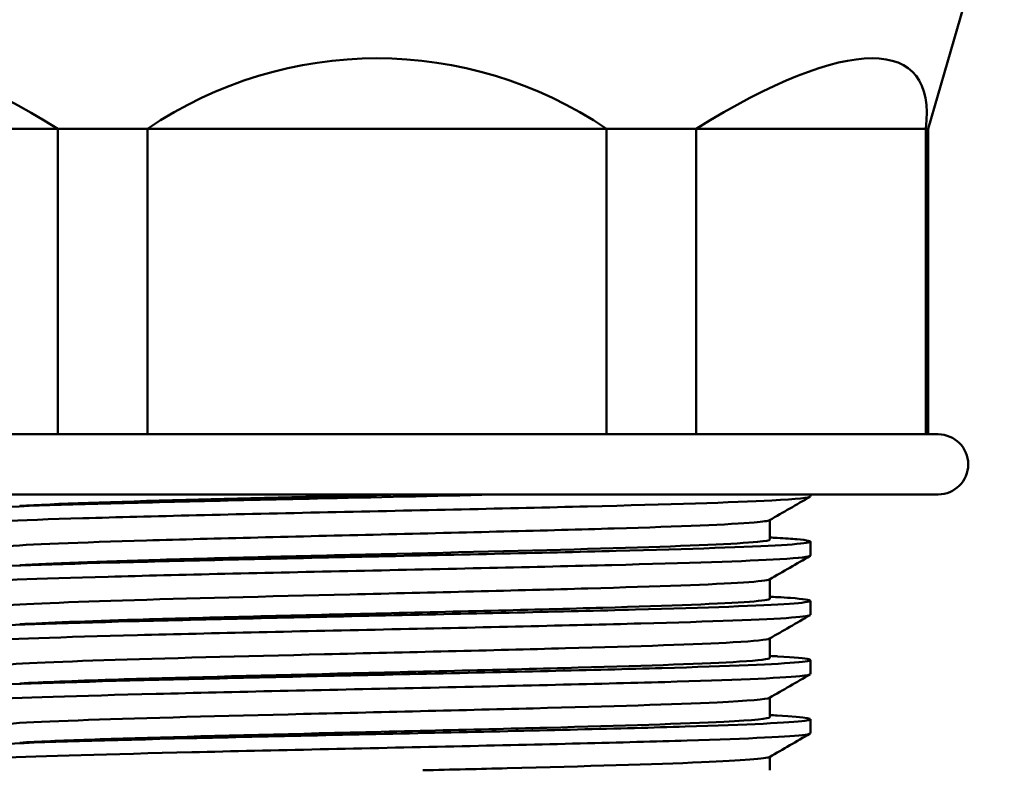
# Model space of a CAD drawing. Units: millimetres. Extents: x -10 to 430, y -10 to 604.
# Drawn here: x 243 to 292, y 268 to 306 of the extents above; entities that cross this region are included whole.
import ezdxf

# ---------------------------------------------------------------- set-up
doc = ezdxf.new("R2010")
doc.units = ezdxf.units.MM
doc.layers.add('Sichtbar (ISO)', color=7, linetype='Continuous', lineweight=50)

msp = doc.modelspace()

# ---------------------------------------------------------------- linework, layer by layer
at = {"layer": 'Sichtbar (ISO)'}
for p, q in [((288.693, 300.359), (292.493, 313.454)), ((234.26, 300.359), (245.271, 300.359)), ((245.271, 300.359), (245.271, 285.109)), ((245.271, 300.359), (249.737, 300.359)), ((272.649, 300.359), (249.737, 300.359)), ((249.737, 300.359), (249.737, 285.109)), ((272.649, 300.359), (272.649, 285.109)), ((272.649, 300.359), (277.115, 300.359)), ((288.572, 300.359), (277.115, 300.359)), ((277.115, 300.359), (277.115, 285.109)), ((288.572, 300.359), (288.572, 285.109)), ((288.572, 300.359), (288.693, 300.359)), ((288.693, 300.359), (288.693, 285.109)), ((233.193, 285.109), (289.193, 285.109)), ((233.193, 282.109), (289.193, 282.109)), ((282.819, 282.009), (282.819, 282.109)), ((280.799, 279.859), (280.799, 280.833)), ((282.819, 279.054), (282.819, 279.753)), ((280.799, 276.903), (280.799, 277.878)), ((282.819, 276.098), (282.819, 276.797)), ((280.799, 273.948), (280.799, 274.922)), ((282.819, 273.142), (282.819, 273.842)), ((280.799, 270.992), (280.799, 271.966)), ((282.819, 270.187), (282.819, 270.886)), ((280.799, 268.337), (280.799, 269.011))]:
    msp.add_line(p, q, dxfattribs=at)
msp.add_arc((289.193, 283.609), 1.5, 270, 90, dxfattribs=at)
for centre, major_axis, ratio, start_param, end_param in [((255.637, 281.774), (-21.164, 21.423), 0.257865, 5.461482, 6.569937), ((261.193, 281.774), (0, -22.107), 0.956969, 2.569333, 3.713852), ((266.749, 281.774), (-21.164, -21.423), 0.257865, 2.818777, 3.963296)]:
    msp.add_ellipse(centre, major_axis=major_axis, ratio=ratio, start_param=start_param, end_param=end_param, dxfattribs=at)
for points, knots in [([(239.59, 280.514), (239.522, 280.552), (239.665, 280.59), (240.025, 280.628), (240.938, 280.725), (243.243, 280.823), (246.522, 280.92), (249.87, 281.019), (254.218, 281.118), (258.746, 281.217), (263.188, 281.314), (267.781, 281.411), (271.689, 281.509), (275.712, 281.609), (278.987, 281.709), (280.888, 281.809), (282.155, 281.876), (282.806, 281.942), (282.811, 282.009)], [34.519861, 34.519861, 34.519861, 34.519861, 34.763632, 34.763632, 34.763632, 35.382716, 35.382716, 35.382716, 36.014924, 36.014924, 36.014924, 36.635098, 36.635098, 36.635098, 37.273324, 37.273324, 37.273324, 37.699112, 37.699112, 37.699112, 37.699112]), ([(239.574, 281.231), (239.572, 281.264), (239.731, 281.298), (240.054, 281.331), (240.996, 281.428), (243.328, 281.525), (246.629, 281.622), (249.937, 281.72), (254.202, 281.817), (258.646, 281.914), (261.611, 281.979), (264.649, 282.044), (267.506, 282.109)], [34.557519, 34.557519, 34.557519, 34.557519, 34.770071, 34.770071, 34.770071, 35.389407, 35.389407, 35.389407, 36.010253, 36.010253, 36.010253, 36.42453, 36.42453, 36.42453, 36.42453]), ([(243.366, 281.539), (245.09, 281.638), (248.04, 281.737), (251.657, 281.837), (254.964, 281.928), (258.813, 282.018), (262.588, 282.109)], [34.986855, 34.986855, 34.986855, 34.986855, 35.620393, 35.620393, 35.620393, 36.199517, 36.199517, 36.199517, 36.199517]), ([(280.775, 280.824), (280.71, 280.785), (280.454, 280.747), (280.005, 280.709), (278.832, 280.609), (276.346, 280.509), (273.024, 280.409), (269.703, 280.309), (265.564, 280.209), (261.4, 280.109), (257.237, 280.009), (253.07, 279.909), (249.698, 279.81), (246.326, 279.71), (243.766, 279.61), (242.506, 279.51), (241.898, 279.462), (241.595, 279.414), (241.595, 279.365)], [-37.657578, -37.657578, -37.657578, -37.657578, -37.413568, -37.413568, -37.413568, -36.776129, -36.776129, -36.776129, -36.138876, -36.138876, -36.138876, -35.501806, -35.501806, -35.501806, -34.864914, -34.864914, -34.864914, -34.557519, -34.557519, -34.557519, -34.557519]), ([(239.576, 278.275), (239.575, 278.322), (239.885, 278.368), (240.506, 278.414), (241.809, 278.512), (244.477, 278.609), (248.025, 278.706), (251.57, 278.803), (255.975, 278.901), (260.44, 278.998), (264.902, 279.095), (269.403, 279.192), (273.126, 279.289), (276.846, 279.386), (279.773, 279.483), (281.375, 279.58), (282.977, 279.677), (283.248, 279.774), (282.141, 279.871), (281.886, 279.893), (281.558, 279.916), (281.163, 279.938)], [28.274334, 28.274334, 28.274334, 28.274334, 28.570027, 28.570027, 28.570027, 29.190453, 29.190453, 29.190453, 29.810309, 29.810309, 29.810309, 30.429642, 30.429642, 30.429642, 31.0485, 31.0485, 31.0485, 31.666933, 31.666933, 31.666933, 31.809348, 31.809348, 31.809348, 31.809348]), ([(243.368, 278.583), (244.888, 278.67), (247.338, 278.758), (250.372, 278.845), (253.833, 278.945), (258.035, 279.044), (262.179, 279.144), (266.32, 279.243), (270.382, 279.343), (273.594, 279.442), (276.803, 279.542), (279.146, 279.641), (280.179, 279.74), (280.59, 279.78), (280.793, 279.819), (280.791, 279.859)], [28.70367, 28.70367, 28.70367, 28.70367, 29.260481, 29.260481, 29.260481, 29.895457, 29.895457, 29.895457, 30.529909, 30.529909, 30.529909, 31.163889, 31.163889, 31.163889, 31.415927, 31.415927, 31.415927, 31.415927]), ([(239.591, 277.558), (239.505, 277.608), (239.776, 277.657), (240.406, 277.707), (241.643, 277.805), (244.259, 277.902), (247.775, 278), (251.287, 278.097), (255.681, 278.195), (260.155, 278.292), (264.624, 278.389), (269.151, 278.487), (272.911, 278.584), (276.668, 278.681), (279.642, 278.779), (281.292, 278.876), (282.297, 278.935), (282.808, 278.994), (282.811, 279.054)], [28.236675, 28.236675, 28.236675, 28.236675, 28.553784, 28.553784, 28.553784, 29.175792, 29.175792, 29.175792, 29.797111, 29.797111, 29.797111, 30.417791, 30.417791, 30.417791, 31.037879, 31.037879, 31.037879, 31.415927, 31.415927, 31.415927, 31.415927]), ([(280.774, 277.868), (280.685, 277.817), (280.252, 277.765), (279.481, 277.714), (277.983, 277.614), (275.218, 277.515), (271.711, 277.415), (268.206, 277.315), (263.979, 277.216), (259.835, 277.116), (255.693, 277.016), (251.655, 276.917), (248.492, 276.817), (245.329, 276.717), (243.057, 276.618), (242.107, 276.518), (241.762, 276.482), (241.592, 276.446), (241.594, 276.41)], [-31.374393, -31.374393, -31.374393, -31.374393, -31.04714, -31.04714, -31.04714, -30.411409, -30.411409, -30.411409, -29.77583, -29.77583, -29.77583, -29.140401, -29.140401, -29.140401, -28.505118, -28.505118, -28.505118, -28.274334, -28.274334, -28.274334, -28.274334]), ([(239.575, 275.32), (239.577, 275.375), (240.017, 275.43), (240.888, 275.485), (242.425, 275.582), (245.297, 275.679), (248.985, 275.776), (252.67, 275.873), (257.152, 275.971), (261.616, 276.068), (266.078, 276.165), (270.502, 276.262), (274.086, 276.359), (277.668, 276.456), (280.393, 276.553), (281.767, 276.65), (283.141, 276.747), (283.159, 276.844), (281.817, 276.941), (281.626, 276.955), (281.408, 276.969), (281.165, 276.982)], [21.991149, 21.991149, 21.991149, 21.991149, 22.342385, 22.342385, 22.342385, 22.962072, 22.962072, 22.962072, 23.5815, 23.5815, 23.5815, 24.200681, 24.200681, 24.200681, 24.819626, 24.819626, 24.819626, 25.438347, 25.438347, 25.438347, 25.526163, 25.526163, 25.526163, 25.526163]), ([(243.37, 275.627), (244.693, 275.703), (246.71, 275.779), (249.215, 275.855), (252.499, 275.955), (256.605, 276.054), (260.752, 276.154), (264.897, 276.253), (269.062, 276.353), (272.456, 276.452), (275.849, 276.552), (278.453, 276.651), (279.775, 276.751), (280.452, 276.801), (280.79, 276.852), (280.791, 276.903)], [22.420485, 22.420485, 22.420485, 22.420485, 22.904702, 22.904702, 22.904702, 23.539431, 23.539431, 23.539431, 24.173904, 24.173904, 24.173904, 24.808133, 24.808133, 24.808133, 25.132741, 25.132741, 25.132741, 25.132741]), ([(239.59, 274.602), (239.484, 274.666), (239.956, 274.729), (240.992, 274.792), (242.588, 274.889), (245.516, 274.986), (249.243, 275.084), (252.968, 275.181), (257.474, 275.278), (261.941, 275.375), (266.406, 275.472), (270.811, 275.57), (274.356, 275.667), (277.899, 275.764), (280.566, 275.861), (281.873, 275.958), (282.499, 276.005), (282.811, 276.051), (282.81, 276.098)], [21.95349, 21.95349, 21.95349, 21.95349, 22.356125, 22.356125, 22.356125, 22.976478, 22.976478, 22.976478, 23.596542, 23.596542, 23.596542, 24.21633, 24.21633, 24.21633, 24.835854, 24.835854, 24.835854, 25.132741, 25.132741, 25.132741, 25.132741]), ([(280.775, 274.912), (280.665, 274.85), (280.052, 274.788), (278.961, 274.727), (277.209, 274.627), (274.231, 274.528), (270.593, 274.428), (266.955, 274.329), (262.677, 274.229), (258.569, 274.13), (254.463, 274.03), (250.548, 273.931), (247.568, 273.831), (244.589, 273.732), (242.559, 273.633), (241.865, 273.533), (241.68, 273.507), (241.59, 273.48), (241.592, 273.454)], [-25.091208, -25.091208, -25.091208, -25.091208, -24.696306, -24.696306, -24.696306, -24.061954, -24.061954, -24.061954, -23.427723, -23.427723, -23.427723, -22.793609, -22.793609, -22.793609, -22.159609, -22.159609, -22.159609, -21.991149, -21.991149, -21.991149, -21.991149]), ([(239.574, 272.364), (239.578, 272.428), (240.178, 272.492), (241.351, 272.556), (243.17, 272.656), (246.359, 272.755), (250.312, 272.855), (254.19, 272.952), (258.784, 273.05), (263.251, 273.148), (267.716, 273.245), (272.033, 273.343), (275.412, 273.44), (278.79, 273.538), (281.214, 273.635), (282.242, 273.733), (283.27, 273.83), (282.898, 273.928), (281.194, 274.025), (281.185, 274.026), (281.176, 274.026), (281.166, 274.027)], [15.707963, 15.707963, 15.707963, 15.707963, 16.116895, 16.116895, 16.116895, 16.751509, 16.751509, 16.751509, 17.374082, 17.374082, 17.374082, 17.996285, 17.996285, 17.996285, 18.61813, 18.61813, 18.61813, 19.23963, 19.23963, 19.23963, 19.242977, 19.242977, 19.242977, 19.242977]), ([(243.373, 272.672), (244.473, 272.735), (246.049, 272.798), (247.997, 272.861), (251.081, 272.961), (255.081, 273.061), (259.23, 273.162), (263.376, 273.261), (267.648, 273.361), (271.228, 273.461), (274.806, 273.561), (277.673, 273.661), (279.28, 273.761), (280.279, 273.823), (280.788, 273.885), (280.792, 273.948)], [16.137299, 16.137299, 16.137299, 16.137299, 16.540439, 16.540439, 16.540439, 17.178452, 17.178452, 17.178452, 17.816077, 17.816077, 17.816077, 18.453327, 18.453327, 18.453327, 18.849556, 18.849556, 18.849556, 18.849556]), ([(239.588, 271.647), (239.47, 271.718), (240.095, 271.789), (241.426, 271.861), (243.234, 271.958), (246.336, 272.055), (250.172, 272.152), (254.007, 272.249), (258.557, 272.346), (263, 272.443), (267.612, 272.543), (272.084, 272.644), (275.547, 272.745), (278.904, 272.842), (281.297, 272.94), (282.287, 273.038), (282.64, 273.073), (282.814, 273.107), (282.812, 273.142)], [15.670305, 15.670305, 15.670305, 15.670305, 16.125536, 16.125536, 16.125536, 16.744015, 16.744015, 16.744015, 17.362392, 17.362392, 17.362392, 18.004553, 18.004553, 18.004553, 18.627269, 18.627269, 18.627269, 18.849556, 18.849556, 18.849556, 18.849556]), ([(280.778, 271.957), (280.64, 271.881), (279.744, 271.805), (278.164, 271.729), (276.079, 271.63), (272.813, 271.53), (268.993, 271.43), (265.174, 271.33), (260.822, 271.23), (256.767, 271.13), (252.715, 271.03), (248.982, 270.931), (246.281, 270.831), (243.582, 270.731), (241.928, 270.631), (241.636, 270.531), (241.603, 270.52), (241.588, 270.509), (241.588, 270.498)], [-18.808022, -18.808022, -18.808022, -18.808022, -18.325119, -18.325119, -18.325119, -17.687903, -17.687903, -17.687903, -17.051046, -17.051046, -17.051046, -16.414537, -16.414537, -16.414537, -15.778361, -15.778361, -15.778361, -15.707963, -15.707963, -15.707963, -15.707963]), ([(239.57, 269.408), (239.577, 269.487), (240.501, 269.566), (242.255, 269.645), (244.411, 269.742), (247.809, 269.84), (251.834, 269.937), (255.858, 270.034), (260.489, 270.131), (264.887, 270.228), (269.284, 270.325), (273.428, 270.422), (276.566, 270.519), (279.704, 270.616), (281.823, 270.713), (282.539, 270.81), (283.18, 270.897), (282.692, 270.984), (281.165, 271.071)], [9.424778, 9.424778, 9.424778, 9.424778, 9.928673, 9.928673, 9.928673, 10.548014, 10.548014, 10.548014, 11.167231, 11.167231, 11.167231, 11.786329, 11.786329, 11.786329, 12.405309, 12.405309, 12.405309, 12.959792, 12.959792, 12.959792, 12.959792]), ([(243.374, 269.716), (244.243, 269.766), (245.411, 269.816), (246.834, 269.866), (249.657, 269.966), (253.469, 270.065), (257.544, 270.165), (261.618, 270.264), (265.934, 270.364), (269.672, 270.463), (273.41, 270.563), (276.551, 270.662), (278.5, 270.762), (280.002, 270.839), (280.788, 270.915), (280.795, 270.992)], [9.854114, 9.854114, 9.854114, 9.854114, 10.173732, 10.173732, 10.173732, 10.808346, 10.808346, 10.808346, 11.442832, 11.442832, 11.442832, 12.077195, 12.077195, 12.077195, 12.566371, 12.566371, 12.566371, 12.566371]), ([(239.584, 268.691), (239.442, 268.777), (240.391, 268.863), (242.317, 268.949), (244.497, 269.046), (247.917, 269.143), (251.955, 269.24), (255.993, 269.337), (260.63, 269.434), (265.025, 269.531), (269.42, 269.629), (273.551, 269.726), (276.669, 269.823), (279.787, 269.92), (281.878, 270.017), (282.563, 270.114), (282.733, 270.138), (282.816, 270.162), (282.814, 270.187)], [9.38712, 9.38712, 9.38712, 9.38712, 9.934568, 9.934568, 9.934568, 10.554215, 10.554215, 10.554215, 11.173733, 11.173733, 11.173733, 11.793122, 11.793122, 11.793122, 12.412388, 12.412388, 12.412388, 12.566371, 12.566371, 12.566371, 12.566371]), ([(280.781, 269.001), (280.623, 268.914), (279.441, 268.826), (277.388, 268.739), (275.052, 268.639), (271.601, 268.54), (267.691, 268.44), (266.329, 268.406), (264.914, 268.371), (263.48, 268.337)], [-12.524837, -12.524837, -12.524837, -12.524837, -11.967574, -11.967574, -11.967574, -11.333367, -11.333367, -11.333367, -11.112523, -11.112523, -11.112523, -11.112523])]:
    msp.add_open_spline(points, degree=3, knots=knots, dxfattribs=at)
for points in [[(282.803, 281.992), (282.13, 281.602), (281.456, 281.213), (280.782, 280.824)], [(280.799, 279.959), (280.921, 279.952), (281.044, 279.945), (281.166, 279.938)], [(282.803, 279.036), (282.13, 278.647), (281.456, 278.257), (280.782, 277.868)], [(280.799, 277.003), (280.921, 276.996), (281.044, 276.989), (281.166, 276.982)], [(282.803, 276.08), (282.13, 275.691), (281.456, 275.302), (280.782, 274.912)], [(280.799, 274.048), (280.921, 274.041), (281.044, 274.034), (281.166, 274.027)], [(282.803, 273.125), (282.13, 272.735), (281.456, 272.346), (280.782, 271.957)], [(280.799, 271.092), (280.921, 271.085), (281.044, 271.078), (281.166, 271.071)], [(282.803, 270.169), (282.13, 269.78), (281.456, 269.39), (280.782, 269.001)]]:
    msp.add_open_spline(points, degree=3, dxfattribs=at)

doc.saveas('drawing.dxf')
